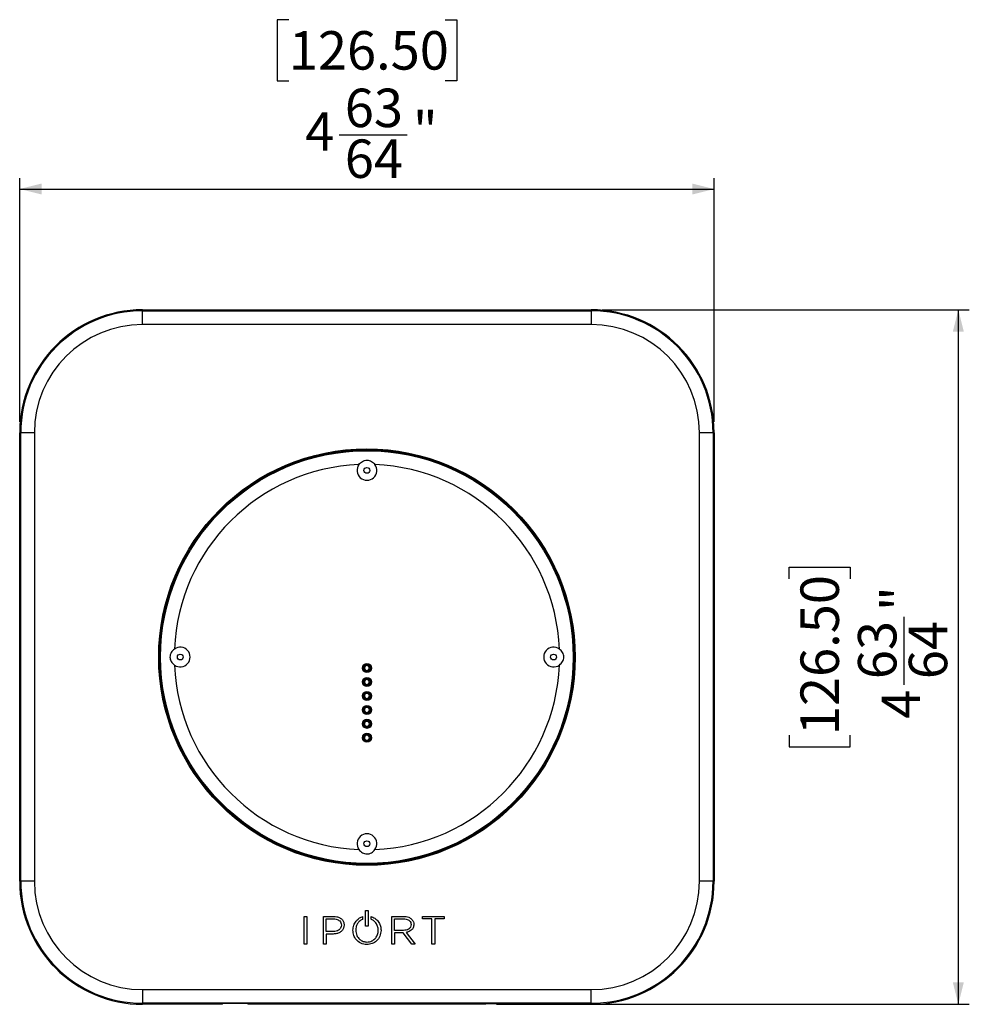
# Model space of a CAD drawing. Units: millimetres. Extents: x 9 to 423, y 3 to 277.
# Drawn here: x 91 to 178, y 107 to 197 of the extents above; entities that cross this region are included whole.
import ezdxf

# ---------------------------------------------------------------- set-up
doc = ezdxf.new("R2010")
doc.units = ezdxf.units.MM
doc.layers.add('TB', color=7, linetype='Continuous')
doc.styles.add('SLDTEXTSTYLE0', font='TXT', dxfattribs={"width": 0.75})
doc.dimstyles.new('SLDDIMSTYLE0', dxfattribs={"dimtxt": 3.5, "dimasz": 2, "dimexe": 0, "dimexo": 0.0625, "dimgap": 0.875, "dimtad": 2, "dimdec": 6, "dimlfac": 0.07874, "dimrnd": 1e-09, "dimzin": 12, "dimdsep": 46, "dimtxsty": 'SLDTEXTSTYLE0', "dimsah": 1, "dimcen": 0.09, "dimadec": 0, "dimazin": 3, "dimtfac": 1, "dimtofl": 0, "dimtmove": 0, "dimatfit": 3, "dimfxl": 0, "dimfrac": 2, "dimtolj": 1, "dimtzin": 12, "dimarcsym": 0})

# ---------------------------------------------------------------- blocks, each defined once
blk = doc.blocks.new('_D')
at = {"layer": 'TB', "color": 7}
for p, q in [((115.848, 196.703), (114.782, 196.703)), ((114.782, 196.703), (114.782, 191.146)), ((130.072, 196.703), (131.138, 196.703)), ((131.138, 196.703), (131.138, 191.146)), ((114.782, 191.146), (115.848, 191.146)), ((131.138, 191.146), (130.072, 191.146)), ((120.432, 186.217), (126.63, 186.217)), ((91.335, 160.082), (91.335, 182.282)), ((154.585, 160.082), (154.585, 182.282)), ((91.335, 181.282), (154.585, 181.282))]:
    blk.add_line(p, q, dxfattribs=at)
for points in [[(91.335, 181.282), (93.335, 180.782), (93.335, 181.782)], [(154.585, 181.282), (152.585, 181.782), (152.585, 180.782)]]:
    blk.add_solid(points, dxfattribs=at)
at = {"layer": 'TB', "color": 7, "char_height": 3.5, "attachment_point": 1, "style": 'SLDTEXTSTYLE0'}
for s, insert in [('126.50', (115.848, 195.658)), ('63', (120.945, 190.422)), ('"', (127.143, 188.324)), ('4', (117.333, 188.271)), ('64', (120.945, 185.793))]:
    blk.add_mtext(s, dxfattribs=dict(at, insert=insert))
blk = doc.blocks.new('_D_1')
at = {"layer": 'TB', "color": 7}
for p, q in [((144.385, 170.282), (177.826, 170.282)), ((176.826, 170.282), (176.826, 107.032)), ((161.405, 145.768), (161.405, 146.835)), ((161.405, 146.835), (166.961, 146.835)), ((166.961, 146.835), (166.961, 145.768)), ((171.89, 136.129), (171.89, 142.327)), ((161.405, 131.545), (161.405, 130.478)), ((166.961, 130.478), (166.961, 131.545)), ((161.405, 130.478), (166.961, 130.478)), ((134.775, 107.032), (177.826, 107.032))]:
    blk.add_line(p, q, dxfattribs=at)
for points in [[(176.826, 170.282), (176.326, 168.282), (177.326, 168.282)], [(176.826, 107.032), (177.326, 109.032), (176.326, 109.032)]]:
    blk.add_solid(points, dxfattribs=at)
at = {"layer": 'TB', "color": 7, "char_height": 3.5, "attachment_point": 1, "rotation": 90, "style": 'SLDTEXTSTYLE0'}
for s, insert in [('126.50', (162.449, 131.545)), ('"', (169.783, 142.839)), ('64', (172.314, 136.642)), ('63', (167.686, 136.642)), ('4', (169.837, 133.03))]:
    blk.add_mtext(s, dxfattribs=dict(at, insert=insert))

msp = doc.modelspace()

# ---------------------------------------------------------------- linework, layer by layer
at = {"color": 7, "linetype": 'Continuous', "lineweight": 25}
for p, q in [((102.5350176, 170.2815006), (102.5350176, 170.1889788)), ((102.5350176, 170.2815006), (143.3850176, 170.2815006)), ((102.5350176, 170.1889788), (143.3850176, 170.1889788)), ((102.5350176, 168.9406919), (102.5350176, 170.1889788)), ((143.3850176, 170.1889788), (143.3850176, 170.2815006)), ((143.3850176, 170.1889788), (143.3850176, 168.9406919)), ((143.3850176, 168.9406919), (102.5350176, 168.9406919)), ((91.4275393, 159.0815006), (91.3350176, 159.0815006)), ((91.3350176, 118.2315006), (91.3350176, 159.0815006)), ((91.4275393, 118.2315006), (91.4275393, 159.0815006)), ((92.6758263, 159.0815006), (91.4275393, 159.0815006)), ((92.6758263, 159.0815006), (92.6758263, 118.2315006)), ((153.2442089, 118.2315006), (153.2442089, 159.0815006)), ((154.4924959, 159.0815006), (153.2442089, 159.0815006)), ((154.4924959, 159.0815006), (154.4924959, 118.2315006)), ((154.5850176, 159.0815006), (154.4924959, 159.0815006)), ((154.5850176, 159.0815006), (154.5850176, 118.2315006)), ((122.5852377, 137.6565479), (122.5852377, 137.6565479)), ((122.7352377, 137.6565479), (122.7352377, 137.6565479)), ((123.1852377, 137.6565479), (123.1852377, 137.656548)), ((123.3352377, 137.6565479), (123.3352377, 137.6565479)), ((122.5852378, 136.3865479), (122.5852378, 136.3865479)), ((122.7352378, 136.3865479), (122.7352378, 136.3865479)), ((123.1852378, 136.3865479), (123.1852378, 136.386548)), ((123.3352378, 136.3865479), (123.3352378, 136.3865479)), ((122.5852379, 135.1165479), (122.5852379, 135.1165479)), ((122.7352379, 135.1165479), (122.7352379, 135.1165479)), ((123.1852379, 135.1165479), (123.1852379, 135.116548)), ((123.3352379, 135.1165479), (123.3352379, 135.1165479)), ((122.585238, 133.8465479), (122.585238, 133.8465479)), ((122.735238, 133.8465479), (122.735238, 133.8465479)), ((123.185238, 133.8465479), (123.185238, 133.846548)), ((123.335238, 133.8465479), (123.335238, 133.8465479)), ((122.5852381, 132.5765479), (122.5852381, 132.5765479)), ((122.7352381, 132.5765479), (122.7352381, 132.5765479)), ((123.1852381, 132.5765479), (123.1852381, 132.576548)), ((123.3352381, 132.5765479), (123.3352381, 132.5765479)), ((122.5852382, 131.3065479), (122.5852382, 131.3065479)), ((122.7352382, 131.3065479), (122.7352382, 131.3065479)), ((123.1852382, 131.3065479), (123.1852382, 131.306548)), ((123.3352382, 131.3065479), (123.3352382, 131.3065479)), ((91.3350176, 118.2315006), (91.4275393, 118.2315006)), ((92.6758263, 118.2315006), (91.4275393, 118.2315006)), ((154.4924959, 118.2315006), (153.2442089, 118.2315006)), ((154.4924959, 118.2315006), (154.5850176, 118.2315006)), ((117.2474945, 112.5153987), (117.2474945, 115.0387391)), ((117.2474945, 115.0387391), (117.4944517, 115.0387391)), ((117.4944517, 115.0387391), (117.4944517, 112.5153987)), ((118.994556, 112.5153987), (118.994556, 115.0387391)), ((118.994556, 115.0387391), (119.9276046, 115.0387391)), ((119.2415131, 114.8076458), (119.9133806, 114.8076458)), ((119.2415131, 113.6640772), (119.2415131, 114.8076458)), ((122.5263173, 115.0069351), (122.5678454, 115.0215787)), ((122.5678454, 115.0215787), (122.5678454, 114.777863)), ((122.8363674, 114.15843), (122.8363674, 115.5894351)), ((122.8363674, 115.5894351), (123.0833245, 115.5894351)), ((123.0833245, 115.5894351), (123.0833245, 114.15843)), ((123.3518656, 115.0265742), (123.3929552, 115.0127506)), ((123.3518656, 114.7775198), (123.3518656, 115.0265742)), ((125.2373161, 115.0387391), (126.3124337, 115.0387391)), ((125.2373161, 112.5153987), (125.2373161, 115.0387391)), ((125.4842732, 114.8076458), (126.3017562, 114.8076458)), ((125.4842732, 113.7625016), (125.4842732, 114.8076458)), ((128.0177573, 115.0387391), (129.9974945, 115.0387391)), ((128.0177573, 114.8076458), (128.0177573, 115.0387391)), ((128.8841664, 114.8076458), (128.0177573, 114.8076458)), ((128.8841664, 112.5153987), (128.8841664, 114.8076458)), ((129.1311235, 114.8076458), (129.1311235, 112.5153987)), ((129.9974945, 114.8076458), (129.1311235, 114.8076458)), ((129.9974945, 115.0387391), (129.9974945, 114.8076458)), ((120.6349942, 114.2446514), (120.6349942, 114.2375966)), ((120.8819513, 114.2551765), (120.8819513, 114.2481788)), ((122.5678454, 114.777863), (122.5491215, 114.7697213)), ((123.0833245, 114.15843), (122.8363674, 114.15843)), ((123.3705704, 114.769359), (123.3518656, 114.7775198)), ((126.9843203, 114.3008803), (126.9843203, 114.2938827)), ((127.2312393, 114.3079351), (127.2312393, 114.3008803)), ((119.8921017, 113.6640772), (119.2415131, 113.6640772)), ((119.8814432, 113.4329839), (119.2415131, 113.4329839)), ((119.2415131, 113.4329839), (119.2415131, 112.5153987)), ((121.6827314, 113.770014), (121.6827314, 113.7770689)), ((121.9367815, 113.7840665), (121.9367815, 113.7770689)), ((123.990747, 113.770014), (123.990747, 113.7770689)), ((126.2910786, 113.7625016), (125.4842732, 113.7625016)), ((125.4842732, 113.5349548), (125.4842732, 112.5153987)), ((126.2509995, 113.5349548), (125.4842732, 113.5349548)), ((127.0428563, 112.5153987), (126.2509995, 113.5349548)), ((126.5294936, 113.5750339), (127.3562813, 112.5153987)), ((117.4944517, 112.5153987), (117.2474945, 112.5153987)), ((119.2415131, 112.5153987), (118.994556, 112.5153987)), ((125.4842732, 112.5153987), (125.2373161, 112.5153987)), ((127.3562813, 112.5153987), (127.0428563, 112.5153987)), ((129.1311235, 112.5153987), (128.8841664, 112.5153987)), ((102.5350176, 108.3723092), (143.3850176, 108.3723092)), ((102.5350176, 108.3723092), (102.5350176, 107.1240223)), ((143.3850176, 107.1240223), (143.3850176, 108.3723092)), ((143.3850176, 107.1240223), (102.5350176, 107.1240223)), ((102.5350176, 107.1240223), (102.5350176, 107.0315006)), ((109.7747486, 107.0315006), (102.5350176, 107.0315006)), ((109.7747486, 107.0315006), (109.8350176, 107.0917695)), ((112.0850176, 107.0917695), (109.8350176, 107.0917695)), ((112.0850176, 107.0917695), (112.1452865, 107.0315006)), ((133.7747486, 107.0315006), (112.1452865, 107.0315006)), ((133.7747486, 107.0315006), (133.8350176, 107.0917695)), ((133.8350176, 107.0917695), (136.0850176, 107.0917695)), ((136.0850176, 107.0917695), (136.1452865, 107.0315006)), ((143.3850176, 107.0315006), (136.1452865, 107.0315006)), ((143.3850176, 107.0315006), (143.3850176, 107.1240223))]:
    msp.add_line(p, q, dxfattribs=at)
for centre, radius in [((122.9600176, 138.6565006), 18.9661906), ((122.9600176, 138.6565006), 18.9591539), ((122.9600176, 138.6565006), 18.9588311), ((122.9600176, 138.6565006), 18.8739687), ((122.9600176, 138.6565006), 18.7921276), ((122.9600176, 155.6565006), 0.2655711), ((105.9600176, 138.6565006), 0.2655711), ((139.9600176, 138.6565006), 0.2655711), ((122.9600176, 137.6565006), 0.4125), ((122.9602377, 137.6565479), 0.375), ((122.9602377, 137.6565479), 0.3), ((122.9600176, 136.3865006), 0.4125), ((122.9602378, 136.3865479), 0.375), ((122.9602378, 136.3865479), 0.3), ((122.9600176, 135.1165006), 0.4125), ((122.9602379, 135.1165479), 0.375), ((122.9602379, 135.1165479), 0.3), ((122.9600176, 133.8465006), 0.4125), ((122.960238, 133.8465479), 0.375), ((122.960238, 133.8465479), 0.3), ((122.9600176, 132.5765006), 0.4125), ((122.9602381, 132.5765479), 0.375), ((122.9602381, 132.5765479), 0.3), ((122.9600176, 131.3065006), 0.4125), ((122.9602382, 131.3065479), 0.375), ((122.9602382, 131.3065479), 0.3), ((122.9600176, 121.6565006), 0.2655711)]:
    msp.add_circle(centre, radius, dxfattribs=at)
for centre, radius, start, end in [((102.5350176, 159.0815006), 11.2, 90, 180), ((102.5350176, 159.0815006), 11.1074783, 90, 180), ((143.3850176, 159.0815006), 11.2, 0, 90), ((143.3850176, 159.0815006), 11.1074783, 0, 90), ((102.5350176, 159.0815006), 9.8591913, 90, 180), ((143.3850176, 159.0815006), 9.8591913, 0, 90), ((122.9600176, 138.6565006), 17.542889, 92.381754226, 177.618245774), ((122.9600176, 155.6565006), 0.9, 144.100089096, 35.899910904), ((122.9600176, 138.6565006), 17.542889, 2.381754226, 87.618245774), ((105.9600176, 138.6565006), 0.9, 234.100089097, 125.899910904), ((139.9600176, 138.6565006), 0.9, 54.100089097, 305.899910903), ((122.9600176, 138.6565006), 17.542889, 182.381754226, 267.618245774), ((122.9602377, 137.6565479), 0.375, 180.000005009, 270), ((122.9602377, 137.6565479), 0.225, 90.000005009, 270.000005009), ((122.9602377, 137.6565479), 0.225, 180, 270), ((122.9602377, 137.6565479), 0.225, 270.000005009, 90.000005009), ((122.9602377, 137.6565479), 0.225, 270, 360), ((122.9602377, 137.6565479), 0.375, 270, 0), ((122.9600176, 138.6565006), 17.542889, 272.381754226, 357.618245774), ((122.9602378, 136.3865479), 0.375, 180.000005009, 270), ((122.9602378, 136.3865479), 0.225, 90.000005009, 270.000005009), ((122.9602378, 136.3865479), 0.225, 180, 270), ((122.9602378, 136.3865479), 0.225, 270.000005009, 90.000005009), ((122.9602378, 136.3865479), 0.225, 270, 0), ((122.9602378, 136.3865479), 0.375, 270, 0), ((122.9602379, 135.1165479), 0.375, 180.000005009, 270), ((122.9602379, 135.1165479), 0.225, 90.000005009, 270.000005009), ((122.9602379, 135.1165479), 0.225, 180, 270), ((122.9602379, 135.1165479), 0.225, 270.000005009, 90.000005009), ((122.9602379, 135.1165479), 0.225, 270, 0), ((122.9602379, 135.1165479), 0.375, 270, 0), ((122.960238, 133.8465479), 0.375, 180.000005009, 270), ((122.960238, 133.8465479), 0.225, 90.000005009, 270.000005009), ((122.960238, 133.8465479), 0.225, 180, 270), ((122.960238, 133.8465479), 0.225, 270.000005009, 90.000005009), ((122.960238, 133.8465479), 0.225, 270, 0), ((122.960238, 133.8465479), 0.375, 270, 0), ((122.9602381, 132.5765479), 0.225, 90.000005009, 270.000005009), ((122.9602381, 132.5765479), 0.225, 270.000005009, 90.000005009), ((122.9602381, 132.5765479), 0.375, 180.000005009, 270), ((122.9602381, 132.5765479), 0.225, 180, 270), ((122.9602381, 132.5765479), 0.225, 270, 0), ((122.9602381, 132.5765479), 0.375, 270, 0), ((122.9602382, 131.3065479), 0.375, 180.000005009, 270), ((122.9602382, 131.3065479), 0.225, 90.000005009, 270.000005009), ((122.9602382, 131.3065479), 0.225, 180, 270), ((122.9602382, 131.3065479), 0.225, 270.000005009, 90.000005009), ((122.9602382, 131.3065479), 0.225, 270, 0), ((122.9602382, 131.3065479), 0.375, 270, 0), ((122.9600176, 121.6565006), 0.9, 324.100089097, 215.899910903), ((102.5350176, 118.2315006), 11.2, 180, 270), ((102.5350176, 118.2315006), 11.1074783, 180, 270), ((102.5350176, 118.2315006), 9.8591913, 180, 270), ((143.3850176, 118.2315006), 9.8591913, 270, 0), ((143.3850176, 118.2315006), 11.1074783, 270, 0), ((143.3850176, 118.2315006), 11.2, 270, 0)]:
    msp.add_arc(centre, radius, start, end, dxfattribs=at)
for points, knots in [([(122.2309793, 156.1842346), (122.2738553, 156.2434656), (122.3212403, 156.2981343), (122.4265821, 156.3971759), (122.4848667, 156.441477), (122.6081509, 156.5137111), (122.6738062, 156.5423805), (122.8145301, 156.5821011), (122.885839, 156.5920916), (123.0303795, 156.5924421), (123.1038836, 156.5823218), (123.2430052, 156.5435194), (123.310594, 156.5143953), (123.4351415, 156.4415639), (123.4932554, 156.3973614), (123.5989868, 156.2979543), (123.6463343, 156.2432523), (123.6890559, 156.1842346)], [0, 0, 0, 0, 0.125, 0.125, 0.25, 0.25, 0.375, 0.375, 0.5, 0.5, 0.625, 0.625, 0.75, 0.75, 0.875, 0.875, 1, 1, 1, 1]), ([(105.4322836, 139.3855389), (105.3730526, 139.3426629), (105.3183838, 139.2952779), (105.2193423, 139.1899361), (105.1750411, 139.1316515), (105.102807, 139.0083672), (105.0741376, 138.942712), (105.0344171, 138.801988), (105.0244265, 138.7306792), (105.024076, 138.5861386), (105.0341964, 138.5126346), (105.0729988, 138.373513), (105.1021228, 138.3059242), (105.1749543, 138.1813767), (105.2191567, 138.1232628), (105.3185639, 138.0175313), (105.3732658, 137.9701839), (105.4322836, 137.9274623)], [0, 0, 0, 0, 0.125, 0.125, 0.25, 0.25, 0.375, 0.375, 0.5, 0.5, 0.625, 0.625, 0.75, 0.75, 0.875, 0.875, 1, 1, 1, 1]), ([(140.4877516, 137.9274623), (140.5468418, 137.9702363), (140.6015262, 138.0176534), (140.6999534, 138.1222158), (140.7443529, 138.1803538), (140.8536944, 138.3666766), (140.8957003, 138.5094516), (140.8958289, 138.7293347), (140.8857772, 138.8007947), (140.8467611, 138.9402659), (140.81777, 139.0073472), (140.7450536, 139.1316443), (140.7006827, 139.1899295), (140.6019003, 139.2950306), (140.5465954, 139.3429432), (140.4877516, 139.3855389)], [0, 0, 0, 0, 0.125, 0.125, 0.25, 0.25, 0.5, 0.5, 0.625, 0.625, 0.75, 0.75, 0.875, 0.875, 1, 1, 1, 1]), ([(122.2309793, 121.1287666), (122.2737533, 121.0696764), (122.3211704, 121.014992), (122.4257328, 120.9165648), (122.4838709, 120.8721652), (122.6701936, 120.7628237), (122.8129686, 120.7208178), (123.0328517, 120.7206892), (123.1043117, 120.730741), (123.2437829, 120.769757), (123.3108642, 120.7987482), (123.4351613, 120.8714646), (123.4934465, 120.9158355), (123.5985476, 121.0146179), (123.6464602, 121.0699228), (123.6890559, 121.1287666)], [0, 0, 0, 0, 0.125, 0.125, 0.25, 0.25, 0.5, 0.5, 0.625, 0.625, 0.75, 0.75, 0.875, 0.875, 1, 1, 1, 1]), ([(119.9133806, 114.8076458), (119.9916851, 114.8041204), (120.137457, 114.7975577), (120.3356813, 114.7346776), (120.4986325, 114.6261551), (120.6158509, 114.4564182), (120.6284576, 114.3169607), (120.6349942, 114.2446514)], [0, 0, 0, 0, 0.227761108, 0.4240004043, 0.5976105013, 0.7913593531, 1, 1, 1, 1]), ([(119.9276046, 115.0387391), (120.0290961, 115.0334187), (120.220209, 115.0234003), (120.4807082, 114.9318581), (120.6967358, 114.7780855), (120.85447, 114.5448138), (120.8726022, 114.3537108), (120.8819513, 114.2551765)], [0, 0, 0, 0, 0.2195354056, 0.4133948417, 0.5892899298, 0.788234543, 1, 1, 1, 1]), ([(121.6827314, 113.7770689), (121.6973726, 113.9293928), (121.7261802, 114.2291011), (121.9374075, 114.5954876), (122.208944, 114.8643264), (122.4201135, 114.9592135), (122.5263173, 115.0069351)], [0, 0, 0, 0, 0.2869907716, 0.5646749104, 0.7810614677, 1, 1, 1, 1]), ([(123.3929552, 115.0127506), (123.5271827, 114.9510232), (123.7944994, 114.8280918), (124.0588534, 114.5033001), (124.2154446, 114.1507871), (124.2348798, 113.9139493), (124.244759, 113.7935619)], [0, 0, 0, 0, 0.27718386014, 0.55201710243, 0.77228524471, 1, 1, 1, 1]), ([(126.3017562, 114.8076458), (126.3757768, 114.8044821), (126.5133061, 114.7986041), (126.7003105, 114.7423043), (126.8540096, 114.6454183), (126.9658398, 114.49286), (126.9780386, 114.3661362), (126.9843203, 114.3008803)], [0, 0, 0, 0, 0.2322828593, 0.4315780828, 0.6059817795, 0.7971020134, 1, 1, 1, 1]), ([(126.3124337, 115.0387391), (126.4707917, 115.0283669), (126.7372672, 115.0109134), (126.948253, 114.8517195), (127.0338566, 114.7871296)], [0, 0, 0, 0, 0.5942684748, 1, 1, 1, 1]), ([(127.0338566, 114.7871296), (127.096148, 114.7081914), (127.2081266, 114.5662873), (127.2241357, 114.3873386), (127.2312393, 114.3079351)], [0, 0, 0, 0, 0.5562785155, 1, 1, 1, 1]), ([(120.8819513, 114.2481788), (120.8733218, 114.1515283), (120.8569392, 113.968042), (120.7092562, 113.7340876), (120.4886006, 113.5626165), (120.2042638, 113.4531655), (119.9903575, 113.4397929), (119.8814432, 113.4329839)], [0, 0, 0, 0, 0.19931139074, 0.37838298456, 0.55598241821, 0.77392040361, 1, 1, 1, 1]), ([(120.6349942, 114.2375966), (120.6221431, 114.1468971), (120.5964615, 113.9656425), (120.39626, 113.7790806), (120.1540125, 113.6799045), (119.9833787, 113.6695931), (119.8921017, 113.6640772)], [0, 0, 0, 0, 0.2563205324, 0.512233264, 0.7390794798, 1, 1, 1, 1]), ([(122.5491215, 114.7697213), (122.4499791, 114.7144195), (122.2525359, 114.6042852), (122.0635414, 114.3431417), (121.9550184, 114.0642479), (121.9429555, 113.87892), (121.9367815, 113.7840665)], [0, 0, 0, 0, 0.275072849, 0.5478105207, 0.768563027, 1, 1, 1, 1]), ([(123.990747, 113.7770689), (123.9803065, 113.8967432), (123.9598242, 114.1315224), (123.8067179, 114.4232439), (123.6074689, 114.6426856), (123.4496779, 114.727059), (123.3705704, 114.769359)], [0, 0, 0, 0, 0.2895085203, 0.567962714, 0.7834012619, 1, 1, 1, 1]), ([(126.9843203, 114.2938827), (126.9728365, 114.2090793), (126.9500051, 114.0404776), (126.7638216, 113.8666346), (126.5369103, 113.7765501), (126.3770707, 113.7674158), (126.2910786, 113.7625016)], [0, 0, 0, 0, 0.256568222, 0.5100957486, 0.7364366576, 1, 1, 1, 1]), ([(127.2312393, 114.3008803), (127.2205483, 114.2003427), (127.1996024, 114.0033681), (127.0201528, 113.7773231), (126.7885711, 113.6353519), (126.6193325, 113.59595), (126.5294936, 113.5750339)], [0, 0, 0, 0, 0.2703964859, 0.5297639537, 0.7503792679, 1, 1, 1, 1]), ([(122.9601892, 112.4731841), (122.7664476, 112.4963786), (122.3892343, 112.5415382), (121.9690601, 112.8849597), (121.7244796, 113.3124663), (121.696935, 113.6143469), (121.6827314, 113.770014)], [0, 0, 0, 0, 0.2847590069, 0.5544236372, 0.7702350981, 1, 1, 1, 1]), ([(121.9367815, 113.7770689), (121.9556751, 113.6157938), (121.9923613, 113.302642), (122.2643556, 112.9495759), (122.6036166, 112.7380225), (122.8446022, 112.7133401), (122.9673394, 112.7007691)], [0, 0, 0, 0, 0.2907077925, 0.5644747016, 0.7781813246, 1, 1, 1, 1]), ([(124.244759, 113.7675735), (124.2217028, 113.5875034), (124.1752334, 113.2245752), (123.8625592, 112.7974531), (123.4380904, 112.5205524), (123.124352, 112.4894555), (122.9601892, 112.4731841)], [0, 0, 0, 0, 0.2665880629, 0.5373037703, 0.7578953099, 1, 1, 1, 1]), ([(122.9673394, 112.7007691), (123.1228141, 112.7200827), (123.4269695, 112.7578658), (123.7628208, 113.042246), (123.9575227, 113.3938275), (123.9794221, 113.6417864), (123.990747, 113.770014)], [0, 0, 0, 0, 0.2809955383, 0.5497117076, 0.7671413151, 1, 1, 1, 1]), ([(124.244759, 113.7935619), (124.2455929, 113.7913501), (124.2471686, 113.787171), (124.2473712, 113.7827136), (124.2474665, 113.7806154)], [0, 0, 0, 0, 0.5292550036, 1, 1, 1, 1]), ([(124.2474665, 113.7806154), (124.2473147, 113.777964), (124.2470573, 113.77347), (124.2454273, 113.7692882), (124.244759, 113.7675735)], [0, 0, 0, 0, 0.58995767312, 1, 1, 1, 1])]:
    msp.add_open_spline(points, degree=3, knots=knots, dxfattribs=at)

# ---------------------------------------------------------------- dimensions: what is measured, and where the dimension line sits
at = {"layer": 'TB', "color": 7}
dim = msp.add_linear_dim(base=(154.5850176, 181.2815006), p1=(91.3350176, 159.0815006), p2=(154.5850176, 159.0815006), dimstyle='SLDDIMSTYLE0', dxfattribs=at)
dim.commit()
dim.dimension.update_dxf_attribs({"geometry": '_D', "text_midpoint": (122.9600176, 181.2815006), "dimtype": 160})
dim = msp.add_linear_dim(base=(176.8257969, 107.0315006), p1=(143.3850176, 170.2815006), p2=(133.7747486, 107.0315006), angle=90, dimstyle='SLDDIMSTYLE0', dxfattribs=at)
dim.commit()
dim.dimension.update_dxf_attribs({"geometry": '_D_1', "text_midpoint": (176.8257969, 138.6565006), "dimtype": 160})

doc.saveas('drawing.dxf')
